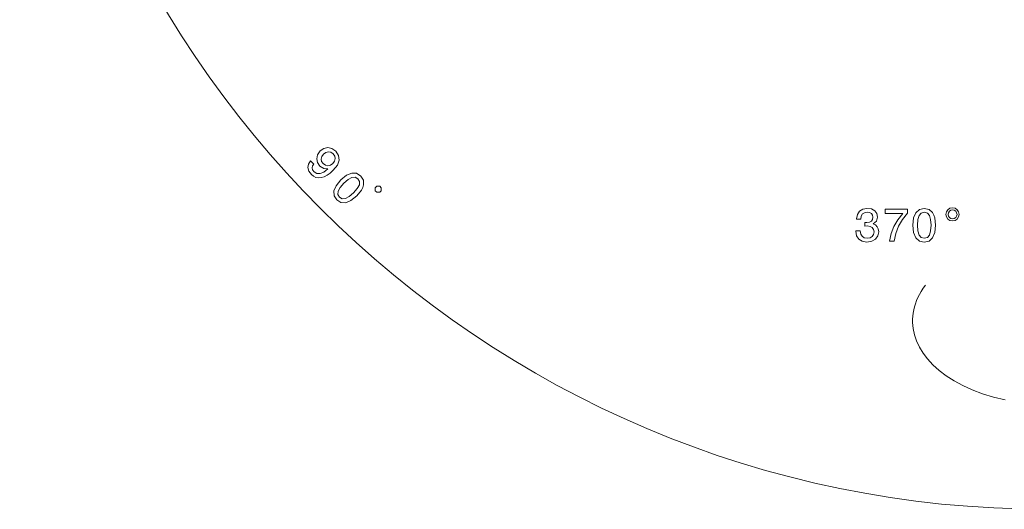
# Model space of a CAD drawing. Extents: x 0 to 594, y 0 to 420.
# Drawn here: x 402 to 507, y 123 to 176 of the extents above; entities that cross this region are included whole.
import ezdxf

# ---------------------------------------------------------------- set-up
doc = ezdxf.new("R2010")
doc.units = 0

msp = doc.modelspace()

# ---------------------------------------------------------------- linework, layer by layer
at = {"color": 94, "lineweight": 13}
for points in [[(432.830414, 160.410278), (432.602173, 160.075058), (432.537994, 159.704178), (432.644958, 159.326172), (432.916016, 158.955307), (433.151367, 158.769867), (433.404541, 158.64505), (433.675568, 158.595123), (433.968018, 158.616516), (434.271118, 158.705673), (434.592072, 158.86972), (434.916565, 159.101517), (435.255371, 159.404633), (435.697571, 159.968079), (435.890137, 160.510117), (435.833069, 161.009369), (435.529968, 161.469406), (435.116272, 161.754684), (434.681213, 161.847412), (434.246155, 161.754684), (433.857452, 161.480103), (433.572144, 161.080704), (433.479431, 160.652771), (433.565033, 160.239105), (433.828918, 159.868225), (434.231903, 159.600769), (434.691925, 159.554413), (434.239014, 159.215622), (433.843201, 159.048019), (433.500854, 159.055145), (433.208435, 159.240585), (433.047943, 159.450989), (432.990906, 159.664963), (433.02655, 159.878922), (433.158508, 160.082184)], [(434.20694, 161.137756), (434.463684, 161.323196), (434.738281, 161.398087), (435.005737, 161.351715), (435.24823, 161.187683), (435.419403, 160.938049), (435.46933, 160.667023), (435.39801, 160.396011), (435.216125, 160.135681), (434.95224, 159.950241), (434.684784, 159.882492), (434.417328, 159.943115), (434.164124, 160.124985), (434.003662, 160.356781), (433.953735, 160.613541), (434.017944, 160.877426)], [(436.064148, 158.367615), (435.55777, 157.754242), (435.325989, 157.187225), (435.350922, 156.677277), (435.643372, 156.227951), (436.089111, 155.939087), (436.59906, 155.914124), (437.162537, 156.14949), (437.779449, 156.652313), (438.278687, 157.265686), (438.432037, 157.554535), (438.517639, 157.832687), (438.492676, 158.342651), (438.207397, 158.791977), (437.754486, 159.080826), (437.240967, 159.102219), (436.67395, 158.870422)], [(436.406494, 158.025269), (436.866516, 158.428238), (437.26593, 158.649323), (437.608276, 158.670731), (437.911377, 158.495987), (438.082581, 158.196442), (438.061157, 157.854095), (437.840088, 157.454681), (437.437103, 156.994659), (436.973511, 156.58812), (436.574097, 156.36702), (436.23175, 156.345627), (435.935791, 156.52037), (435.757477, 156.819916), (435.77887, 157.162262), (435.999969, 157.561676)], [(439.757935, 157.20578), (439.922913, 157.040787), (440.25293, 157.040787), (440.417908, 157.20578), (440.417908, 157.535751), (440.252899, 157.700745), (439.922913, 157.700745), (439.757935, 157.535751)], [(491.386261, 152.894028), (491.386261, 152.858719), (491.466949, 152.374573), (491.703979, 152.011459), (492.077179, 151.779465), (492.571411, 151.693741), (493.095917, 151.779465), (493.489288, 152.001373), (493.741425, 152.354401), (493.832214, 152.808289), (493.79187, 153.105835), (493.680908, 153.347916), (493.499359, 153.534515), (493.257294, 153.670685), (493.585083, 153.943024), (493.70108, 154.37674), (493.625427, 154.770111), (493.408569, 155.067657), (493.055542, 155.254257), (492.571411, 155.319824), (492.117523, 155.23912), (491.769531, 155.017227), (491.542603, 154.6642), (491.466949, 154.195175), (491.466949, 154.159882), (491.915771, 154.159882), (491.956146, 154.482635), (492.08725, 154.71463), (492.299072, 154.855835), (492.596619, 154.906281), (492.858856, 154.865921), (493.050507, 154.760025), (493.166504, 154.588547), (493.211884, 154.356567), (493.166504, 154.109436), (493.045471, 153.943024), (492.833649, 153.842148), (492.546204, 153.81189), (492.349518, 153.81694), (492.349518, 153.418518), (492.596619, 153.428604), (492.914337, 153.383224), (493.151367, 153.262177), (493.292603, 153.065491), (493.343018, 152.808289), (493.287537, 152.515778), (493.141296, 152.29892), (492.909302, 152.16275), (492.601654, 152.117371), (492.283936, 152.167801), (492.051941, 152.319092), (491.905701, 152.561172), (491.85022, 152.894028)], [(494.992157, 151.794601), (495.501526, 151.794601), (495.667938, 152.62674), (495.960449, 153.403397), (496.373993, 154.124573), (496.913635, 154.800369), (496.913635, 155.218948), (494.513062, 155.218948), (494.513062, 154.760025), (496.429474, 154.760025), (495.874725, 154.079178), (495.456146, 153.368088), (495.163635, 152.611603)], [(497.513763, 153.504257), (497.589417, 152.712463), (497.826447, 152.147629), (498.204681, 151.804688), (498.729187, 151.693741), (499.248627, 151.804688), (499.626892, 152.147629), (499.858856, 152.712463), (499.939575, 153.504257), (499.858856, 154.291), (499.763062, 154.603683), (499.626892, 154.860886), (499.248627, 155.203827), (498.729187, 155.319824), (498.204681, 155.203827), (497.826447, 154.855835), (497.589417, 154.291)], [(497.997925, 153.504257), (498.038269, 154.114487), (498.164337, 154.553253), (498.391296, 154.810455), (498.729187, 154.90123), (499.062042, 154.810455), (499.289001, 154.553253), (499.41507, 154.114487), (499.455414, 153.504257), (499.41507, 152.888977), (499.289001, 152.450226), (499.062042, 152.193024), (498.729187, 152.107285), (498.391296, 152.193024), (498.164337, 152.450226), (498.038269, 152.888977)], [(501.765198, 155.380341), (501.487823, 155.32486), (501.260895, 155.173569), (501.109589, 154.946625), (501.054108, 154.669235), (501.104553, 154.391861), (501.255859, 154.169968), (501.482788, 154.018661), (501.765198, 153.963196), (502.047638, 154.018661), (502.269531, 154.175003), (502.420837, 154.396912), (502.476318, 154.669235), (502.415771, 154.946625), (502.264496, 155.173569), (502.037537, 155.32486)], [(501.765198, 155.148346), (501.951813, 155.108002), (502.103119, 155.007141), (502.203979, 154.855835), (502.244324, 154.674286), (502.203979, 154.487686), (502.103119, 154.331345), (501.951813, 154.225433), (501.765198, 154.19014), (501.573578, 154.225433), (501.422272, 154.331345), (501.321411, 154.482635), (501.286102, 154.674286), (501.321411, 154.855835), (501.427307, 155.007141), (501.578613, 155.108002)]]:
    msp.add_lwpolyline(points, close=True, dxfattribs=at)
msp.add_lwpolyline([(498.844086, 147.05632), (498.611053, 146.732224), (498.398956, 146.402618), (498.211304, 146.074051), (498.044464, 145.741165), (497.900787, 145.40979), (497.77771, 145.075226), (497.676605, 144.742325), (497.595856, 144.407257), (497.536102, 144.073669), (497.496552, 143.738922), (497.477325, 143.405273), (497.478149, 143.071411), (497.539978, 142.405579), (497.682129, 141.742279), (497.905762, 141.082626), (498.212677, 140.428162), (498.605194, 139.781158), (499.085754, 139.144653), (499.656616, 138.522583), (500.319458, 137.919724), (501.075073, 137.34169), (501.922882, 136.794769), (502.860779, 136.285721), (503.884827, 135.821655), (504.989075, 135.409637), (506.165527, 135.056549), (507.404236, 134.768677)], dxfattribs=at)
msp.add_arc((511.870972, 233.282394), 110.285904, 180.000009, 269.999997, dxfattribs=at)

doc.saveas('drawing.dxf')
